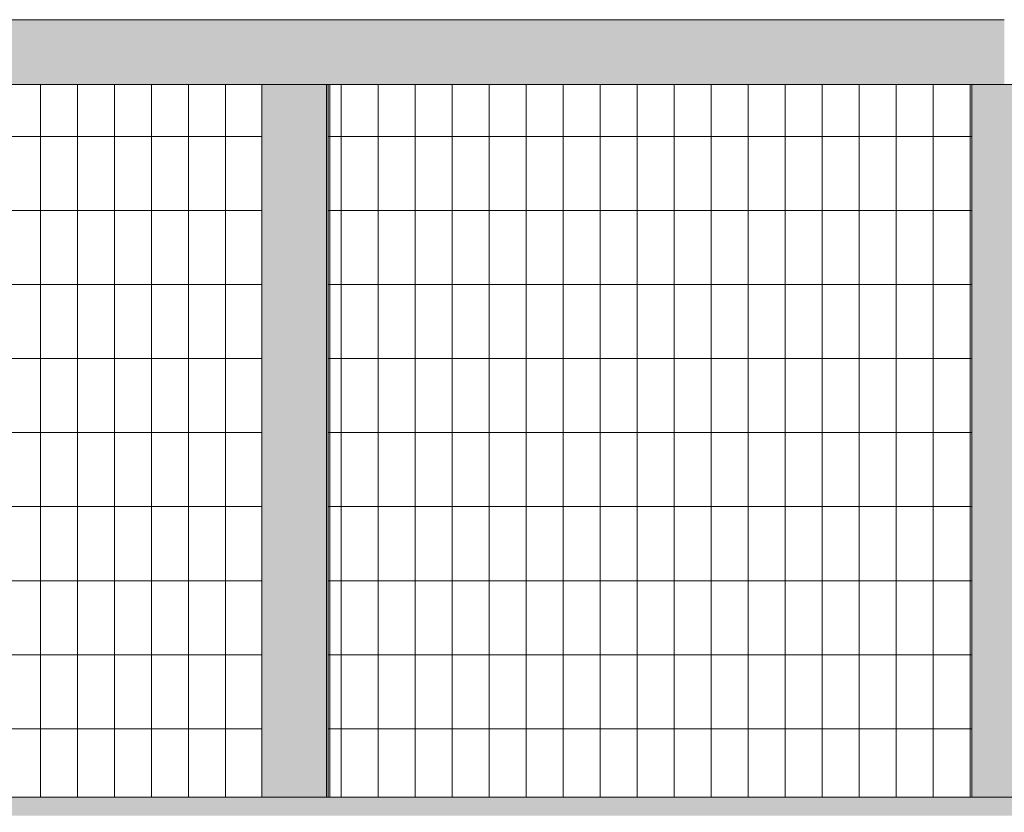
# Model space of a CAD drawing. Units: inches. Extents: x 1590 to 5721, y -129 to 625.
# Drawn here: x 4077 to 4130, y 134 to 177 of the extents above; entities that cross this region are included whole.
import ezdxf

# ---------------------------------------------------------------- set-up
doc = ezdxf.new("R2010")
doc.units = ezdxf.units.IN
doc.header["$MEASUREMENT"] = 0
doc.linetypes.add('Grid Line 1_2_', pattern=[0.875, 0.5, -0.125, 0.125, -0.125])
for name, color, linetype, lineweight in [('0-3', 250, 'Continuous', 5), ('A-FLOR', 192, 'Continuous', 9), ('A-FLOR-LEVL-1', 51, 'Grid Line 1_2_', 9), ('A-FLOR-PATT', 8, 'Continuous', 9), ('A-GLAZ-CURT', 52, 'Continuous', 9), ('A-GLAZ-CWMG', 51, 'Continuous', 9)]:
    doc.layers.add(name, color=color, linetype=linetype, lineweight=lineweight)
pattern_1 = [(90, (-3028.881, 86.813), (-1.997, 1e-16), []), (180, (-3028.881, 86.813), (5e-16, -4), [])]

# ---------------------------------------------------------------- blocks, each defined once
blk = doc.blocks.new('101_W_33rd_St_Units_rvt-2-BUILDING SECTION - THRU BALCONY - LOOKING NORTH')
at = {"layer": 'A-FLOR-LEVL-1'}
blk.add_line((-3362.01, 135.125), (-1590.051, 135.125), dxfattribs=at)
blk = doc.blocks.new('101_W_33rd_St_Site_rvt-2-BUILDING SECTION - THRU BALCONY - LOOKING NORTH')
at = {"layer": 'A-FLOR-LEVL-1'}
blk.add_line((-3362.01, 135.125), (-1590.051, 135.125), dxfattribs=at)
blk = doc.blocks.new('System Panel - HORSE FENCE SYSTEM-V187-BUILDING SECTION - THRU BALCONY - LOOKING NORTH')
at = {"layer": 'A-GLAZ-CURT'}
h = blk.add_hatch(dxfattribs=at)
h.set_pattern_fill('FP_102', color=256, style=0, pattern_type=2)
h.set_pattern_definition([(90, (-3065.096, 86.813), (-1.997, 1e-16), []), (180, (-3065.096, 86.813), (-5e-16, -4), [])])
h.paths.add_polyline_path([(-3082.429, 20), (-3048.527, 20), (-3048.527, 105.125), (-3047.761, 105.125), (-3047.761, 109.875), (-3082.429, 109.875), (-3082.429, 42.169)], flags=0)
h.paths.add_polyline_path([(-3060.058, 135.125), (-3047.761, 135.125), (-3047.761, 173.625), (-3065.554, 173.625), (-3065.554, 171.5), (-3065.054, 171.482), (-3065.054, 169.375), (-3062.054, 169.375), (-3062.054, 135.125)], flags=0)
blk = doc.blocks.new('System Panel - HORSE FENCE SYSTEM-4114064-BUILDING SECTION - THRU BALCONY - LOOKING NORTH')
at = {"layer": 'A-GLAZ-CURT'}
h = blk.add_hatch(dxfattribs=at)
h.set_pattern_fill('FP_103', color=256, style=0, pattern_type=2)
h.set_pattern_definition(pattern_1)
h.paths.add_polyline_path([(-3044.175, 105.125), (-3044.083, 105.125), (-3044.083, 109.875), (-3044.175, 109.875)], flags=0)
h.paths.add_polyline_path([(-3044.083, 135.125), (-3044.083, 173.625), (-3044.175, 173.625), (-3044.175, 135.125)], flags=0)
h = blk.add_hatch(dxfattribs=at)
h.set_pattern_fill('FP_103', color=256, style=0, pattern_type=2)
h.set_pattern_definition(pattern_1)
h.paths.add_polyline_path([(-3009.415, 105.125), (-3009.415, 109.875), (-3044.083, 109.875), (-3044.083, 105.125)], flags=0)
h.paths.add_polyline_path([(-3009.415, 135.125), (-3009.415, 173.625), (-3044.083, 173.625), (-3044.083, 135.125), (-3024.588, 135.125)], flags=0)
for p, q in [((-3044.175, 173.625), (-3044.175, 135.125)), ((-3044.174, 135.125), (-3044.174, 173.625)), ((-3044.174, 173.625), (-3040.804, 173.625))]:
    blk.add_line(p, q, dxfattribs=at)
blk = doc.blocks.new('Rectangular Mullion - HORSE POST - HORZ-V190-BUILDING SECTION - THRU BALCONY - LOOKING NORTH')
at = {"layer": 'A-GLAZ-CWMG'}
blk.add_hatch(color=256, dxfattribs=at).paths.add_polyline_path([(-3040.804, 173.625), (-3007.668, 173.625), (-3007.668, 177.125), (-3046.014, 177.125), (-3046.014, 173.625), (-3044.175, 173.625)], flags=0)
for p, q in [((-3007.668, 177.125), (-3046.014, 177.125)), ((-3046.014, 173.625), (-3007.668, 173.625))]:
    blk.add_line(p, q, dxfattribs=at)
blk = doc.blocks.new('Rectangular Mullion - HORSE POST-V192-BUILDING SECTION - THRU BALCONY - LOOKING NORTH')
at = {"layer": 'A-GLAZ-CWMG'}
h = blk.add_hatch(color=256, dxfattribs=at)
h.paths.add_polyline_path([(-3047.67, 0), (-3044.266, 0), (-3044.266, 109.875), (-3047.761, 109.875), (-3047.761, 0)], flags=0)
h.paths.add_polyline_path([(-3047.761, 135.125), (-3044.266, 135.125), (-3044.266, 173.625), (-3047.761, 173.625), (-3047.761, 145.107)], flags=0)
h = blk.add_hatch(color=256, dxfattribs=at)
h.paths.add_polyline_path([(-3044.175, 0), (-3044.083, 0), (-3044.083, 105.125), (-3044.175, 105.125), (-3044.175, 109.875), (-3044.266, 109.875), (-3044.266, 0)], flags=0)
h.paths.add_polyline_path([(-3044.175, 135.125), (-3044.175, 173.625), (-3044.266, 173.625), (-3044.266, 135.125)], flags=0)
for p, q in [((-3047.761, 173.625), (-3044.266, 173.625)), ((-3047.761, 173.625), (-3047.761, 135.125)), ((-3044.266, 135.125), (-3044.266, 173.625)), ((-3044.175, 173.625), (-3044.083, 173.625)), ((-3044.083, 173.625), (-3044.083, 135.125))]:
    blk.add_line(p, q, dxfattribs=at)
blk = doc.blocks.new('Rectangular Mullion - HORSE POST-V193-BUILDING SECTION - THRU BALCONY - LOOKING NORTH')
at = {"layer": 'A-GLAZ-CWMG'}
h = blk.add_hatch(color=256, dxfattribs=at)
h.paths.add_polyline_path([(-3009.415, 105.125), (-3005.92, 105.125), (-3005.92, 109.875), (-3009.415, 109.875), (-3009.415, 105.303)], flags=0)
h.paths.add_polyline_path([(-3009.325, 135.125), (-3005.92, 135.125), (-3005.92, 173.625), (-3009.415, 173.625), (-3009.415, 135.125)], flags=0)
for q in [(-3005.92, 173.625), (-3009.415, 135.125)]:
    blk.add_line((-3009.415, 173.625), q, dxfattribs=at)
blk = doc.blocks.new('Rectangular Mullion - HORSE POST - HORZ-V197-BUILDING SECTION - THRU BALCONY - LOOKING NORTH')
at = {"layer": 'A-GLAZ-CWMG'}
blk.add_hatch(color=256, dxfattribs=at).paths.add_polyline_path([(-3065.554, 173.625), (-3046.014, 173.625), (-3046.014, 177.125), (-3065.554, 177.125), (-3065.554, 174.386)], flags=0)
for p, q in [((-3046.014, 177.125), (-3065.554, 177.125)), ((-3065.554, 173.625), (-3046.014, 173.625))]:
    blk.add_line(p, q, dxfattribs=at)

msp = doc.modelspace()

# ---------------------------------------------------------------- hatches: boundary and pattern name
at = {"layer": 'A-FLOR-PATT'}
h = msp.add_hatch(dxfattribs=at)
h.set_pattern_fill('FP_65', color=256, style=0, pattern_type=2)
h.set_pattern_definition([(216.87, (4633.9934, 251.438), (47.999943, 32.000086), [8, -72]), (206.565, (4643.5934, 246.638), (-15.999975, -15.9995), [17.889, -17.889]), (198.435, (4643.5934, 238.638), (-32.000338, -16.00052), [10.119, -40.477])])
h.paths.add_polyline_path([(4465.14, 134.125), (5333.776, 134.125), (5333.763, 135.125), (3938.322, 135.125), (3938.335, 134.125), (4464.983, 134.125)], flags=0)
h.paths.add_polyline_path([(5380.691, 134.125), (5399.641, 134.125), (5399.641, 135.125), (5333.776, 135.125), (5333.776, 134.125), (5374.273, 134.125)], flags=0)
h.paths.add_polyline_path([(3901.333, 134.125), (3938.322, 134.125), (3938.322, 135.125), (3865.828, 135.125), (3865.828, 134.125), (3898.124, 134.125)], flags=0)

# ---------------------------------------------------------------- linework, layer by layer
at = {"layer": 'A-FLOR'}
msp.add_line((5313.891, 135.125), (3958.207, 135.125), dxfattribs=at)
at = {"layer": 'A-FLOR-LEVL-1'}
msp.add_line((3775.878, 135.125), (5547.836, 135.125), dxfattribs=at)

# ---------------------------------------------------------------- block references
at = {"layer": '0-3'}
for name in ['101_W_33rd_St_Site_rvt-2-BUILDING SECTION - THRU BALCONY - LOOKING NORTH', '101_W_33rd_St_Units_rvt-2-BUILDING SECTION - THRU BALCONY - LOOKING NORTH']:
    msp.add_blockref(name, (7137.887, 0), dxfattribs=at)
at = {"layer": 'A-GLAZ-CURT'}
for name in ['System Panel - HORSE FENCE SYSTEM-V187-BUILDING SECTION - THRU BALCONY - LOOKING NORTH', 'System Panel - HORSE FENCE SYSTEM-4114064-BUILDING SECTION - THRU BALCONY - LOOKING NORTH']:
    msp.add_blockref(name, (7137.887, 0), dxfattribs=at)
at = {"layer": 'A-GLAZ-CWMG'}
for name in ['Rectangular Mullion - HORSE POST - HORZ-V197-BUILDING SECTION - THRU BALCONY - LOOKING NORTH', 'Rectangular Mullion - HORSE POST - HORZ-V190-BUILDING SECTION - THRU BALCONY - LOOKING NORTH', 'Rectangular Mullion - HORSE POST-V192-BUILDING SECTION - THRU BALCONY - LOOKING NORTH', 'Rectangular Mullion - HORSE POST-V193-BUILDING SECTION - THRU BALCONY - LOOKING NORTH']:
    msp.add_blockref(name, (7137.887, 0), dxfattribs=at)

doc.saveas('drawing.dxf')
